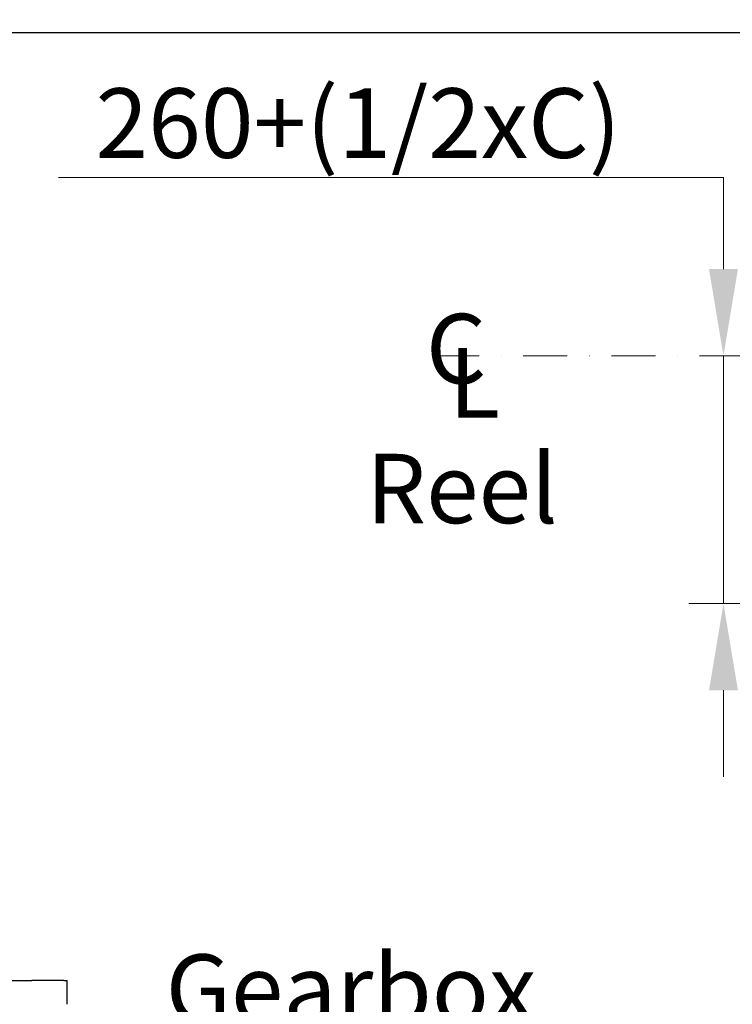
# Model space of a CAD drawing. Units: millimetres. Extents: x 544 to 7315, y 68 to 9534.
# Drawn here: x 1826 to 2546, y 5572 to 6566 of the extents above; entities that cross this region are included whole.
import ezdxf

# ---------------------------------------------------------------- set-up
doc = ezdxf.new("R2010")
doc.units = ezdxf.units.MM
doc.header["$LTSCALE"] = 35
doc.linetypes.add('DASHDOT2', pattern=[12.7, 6.35, -3.175, 0, -3.175])
for name, color, linetype, lineweight in [('Center Mark(Hillmar_metric)', 7, 'Continuous', 18), ('Dimensions(Hillmar_metric)', 7, 'Continuous', 13), ('Sketch Geometry(Hillmar_metric)', 7, 'Continuous', 25), ('Symbols(Hillmar_Imperial)', 7, 'Continuous', 18), ('Symbols(Hillmar_metric)', 7, 'Continuous', 18), ('Visible Edges(Hillmar_metric)', 7, 'Continuous', 25)]:
    doc.layers.add(name, color=color, linetype=linetype, lineweight=lineweight)
doc.styles.add('Hillmar_Imperial_Section_view', font='arial.ttf')
doc.styles.add('Hillmar_metric_Dimensions', font='arial.ttf')
doc.styles.add('Hillmar_metric_parts_list', font='arial.ttf')
doc.dimstyles.new('DEFAULT-ISO-Method 1b-Hillmar_metric', dxfattribs={"dimscale": 35, "dimtxt": 2, "dimasz": 2.5, "dimexe": 1, "dimexo": 1, "dimgap": 0.25, "dimtad": 1, "dimtih": 1, "dimtoh": 1, "dimrnd": 1e-08, "dimdsep": 46, "dimtxsty": 'Hillmar_metric_Dimensions', "dimcen": 0.09, "dimdle": 8, "dimclrd": 7, "dimclre": 7, "dimclrt": 7, "dimazin": 2, "dimtfac": 0.75, "dimtmove": 0, "dimatfit": 3, "dimfxl": 1, "dimtolj": 1, "dimlwd": 9, "dimlwe": 9, "dimarcsym": 0})

# ---------------------------------------------------------------- blocks, each defined once
blk = doc.blocks.new('*D26')
at = {"layer": 'Defpoints', "color": 0, "linetype": 'Continuous', "transparency": 16777216}
for p in [(2245.66, 6226.33), (2536.74, 6226.33), (2746.4, 5976.33)]:
    blk.add_point(p, dxfattribs=at)
at = {"layer": 'Dimensions(Hillmar_metric)', "color": 7, "linetype": 'Continuous', "lineweight": 9, "transparency": 16777216}
for p, q in [((1865.47, 6406.45), (2536.74, 6406.45)), ((2536.74, 6406.45), (2536.74, 6401.33)), ((2536.74, 6313.83), (2536.74, 6401.33)), ((2536.74, 5976.33), (2536.74, 6226.33)), ((2711.4, 5976.33), (2501.74, 5976.33)), ((2536.74, 5888.83), (2536.74, 5801.33))]:
    blk.add_line(p, q, dxfattribs=at)
at = {"layer": 'Dimensions(Hillmar_metric)', "color": 7, "linetype": 'Continuous', "transparency": 16777216}
for points in [[(2522.15, 6313.83), (2551.32, 6313.83), (2536.74, 6226.33)], [(2522.15, 5888.83), (2551.32, 5888.83), (2536.74, 5976.33)]]:
    blk.add_solid(points, dxfattribs=at)
at = {"layer": 'Dimensions(Hillmar_metric)', "color": 7, "linetype": 'Continuous', "lineweight": 13, "transparency": 16777216, "insert": (2157.36, 6461.24), "char_height": 70, "attachment_point": 5, "style": 'Hillmar_metric_Dimensions'}
blk.add_mtext('\\A1; \\fArial|b0|i0;\\H70.2310;260+(1/2xC)', dxfattribs=at)
blk = doc.blocks.new('Center Line')
at = {"layer": 'Symbols(Hillmar_Imperial)', "color": 7, "char_height": 2.007, "attachment_point": 4, "style": 'Hillmar_Imperial_Section_view'}
for s, insert in [('C', (-1.108, 0.476)), ('L', (-0.451, -0.51))]:
    blk.add_mtext(s, dxfattribs=dict(at, insert=insert))

msp = doc.modelspace()

# ---------------------------------------------------------------- linework, layer by layer
at = {"layer": 'Center Mark(Hillmar_metric)', "linetype": 'DASHDOT2', "ltscale": 0.2}
msp.add_line((2245.6601, 6226.3328), (3263.8814, 6226.3328), dxfattribs=at)
at = {"layer": 'Sketch Geometry(Hillmar_metric)'}
msp.add_line((734.9815, 6552.7343), (3991.4913, 6552.7343), dxfattribs=at)
at = {"layer": 'Visible Edges(Hillmar_metric)'}
for p, q in [((1814.3258, 5595.8217), (1838.6147, 5595.8217)), ((1870.9123, 5595.8217), (1838.6147, 5595.8217)), ((1870.9123, 5595.8217), (1874.3258, 5595.8217)), ((1874.3258, 5571.8217), (1874.3258, 5595.8217))]:
    msp.add_line(p, q, dxfattribs=at)

# ---------------------------------------------------------------- block references
at = {"xscale": 35, "yscale": 35, "zscale": 35}
msp.add_blockref('Center Line', (2275.1707, 6207.7704), dxfattribs=at)

# ---------------------------------------------------------------- texts
at = {"layer": 'Symbols(Hillmar_metric)', "color": 7, "char_height": 70.000001, "attachment_point": 1, "style": 'Hillmar_metric_parts_list'}
for s, insert, width in [('{\\fArial|b0|i0;\\H70.0000;Reel}', (2175.9467, 6127.44), 206.424134), ('{\\fArial|b0|i0;\\H70.0000;Gearbox}', (1973.7754, 5622.1784), 375.022852)]:
    msp.add_mtext(s, dxfattribs=dict(at, insert=insert, width=width))

# ---------------------------------------------------------------- dimensions: what is measured, and where the dimension line sits
at = {"layer": 'Dimensions(Hillmar_metric)', "color": 7, "linetype": 'Continuous', "lineweight": 13}
dim = msp.add_linear_dim(base=(2536.7362, 6226.3328), p1=(2746.4024, 5976.3328), p2=(2245.6601, 6226.3328), angle=90, text=' \\fArial|b0|i0;\\H70.2310;260+(1/2xC)', dimstyle='DEFAULT-ISO-Method 1b-Hillmar_metric', override={"dimse2": 1, "dimtmove": 1, "dimatfit": 1}, dxfattribs=at)
dim.commit()
dim.dimension.update_dxf_attribs({"geometry": '*D26', "text_midpoint": (2471.1198, 6406.4472), "dimtype": 160})

doc.saveas('drawing.dxf')
